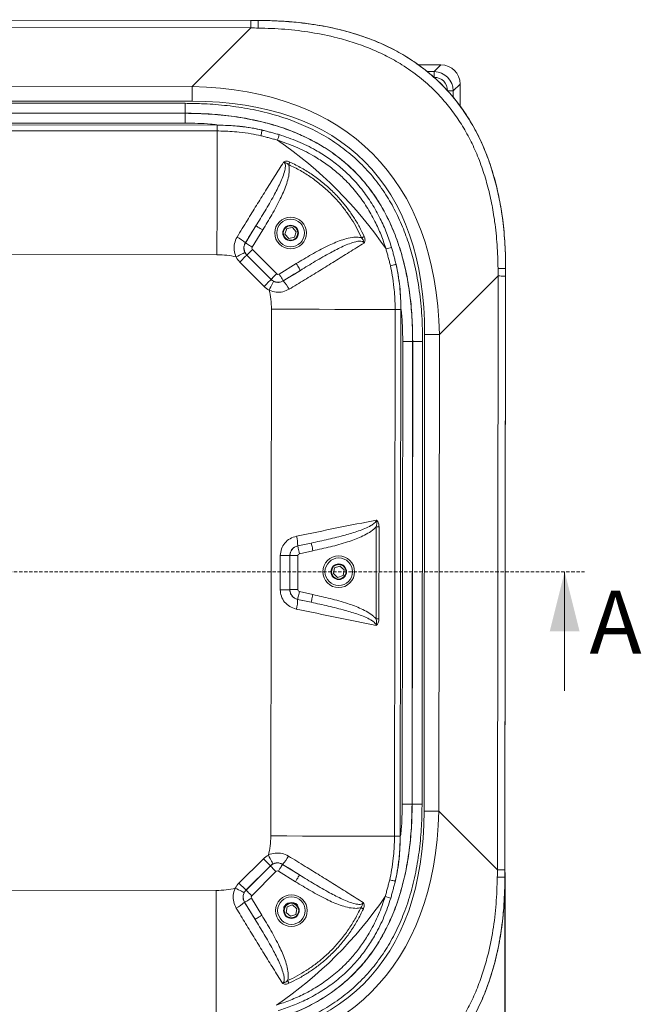
# Model space of a CAD drawing. Units: millimetres. Extents: x -75 to 691, y -730 to 276.
# Drawn here: x 458 to 691, y -542 to -172 of the extents above; entities that cross this region are included whole.
import ezdxf

# ---------------------------------------------------------------- set-up
doc = ezdxf.new("R2010")
doc.units = ezdxf.units.MM
doc.header["$PDSIZE"] = -1
doc.linetypes.add('HIDDEN', pattern=[1.905, 1.27, -0.635])
doc.layers.add('Cotas', color=1, linetype='Continuous')
doc.styles.add('SLDTEXTSTYLE1', font='TXT', dxfattribs={"width": 0.75})
doc.dimstyles.new('ISO-25', dxfattribs={"dimtxt": 2.5, "dimasz": 2.5, "dimexe": 1.25, "dimexo": 0.625, "dimtad": 1, "dimtxsty": 'Standard', "dimcen": 2.5, "dimadec": 0, "dimazin": 0, "dimtfac": 1, "dimtmove": 0, "dimatfit": 3, "dimfxl": 0, "dimarcsym": 0})

# ---------------------------------------------------------------- blocks, each defined once
blk = doc.blocks.new('*D3')
at = {"layer": 'Cotas', "color": 0, "lineweight": -2}
for p, q in [((640.01, -492.06), (640.01, -726.88)), ((225.02, -494.31), (225.02, -726.88)), ((250.02, -725.88), (615.01, -725.88))]:
    blk.add_line(p, q, dxfattribs=at)
at = {"layer": 'Cotas', "color": 0}
for points in [[(250.02, -721.72), (250.02, -730.05), (225.02, -725.88)], [(615.01, -721.72), (615.01, -730.05), (640.01, -725.88)]]:
    blk.add_solid(points, dxfattribs=at)
at = {"layer": 'Defpoints', "color": 0}
for p in [(640.01, -491.06), (225.02, -493.31), (640.01, -725.88)]:
    blk.add_point(p, dxfattribs=at)
at = {"layer": 'Cotas', "color": 0, "insert": (432.52, -709.78), "char_height": 25, "attachment_point": 5}
blk.add_mtext('414,99', dxfattribs=at)

msp = doc.modelspace()

# ---------------------------------------------------------------- linework, layer by layer
at = {"color": 7, "linetype": 'Continuous', "lineweight": 0}
for p, q in [((318.581, -171.579), (547.264, -171.861)), ((321.347, -171.607), (544.498, -171.882)), ((547.264, -171.861), (547.264, -171.885)), ((544.495, -174.675), (321.343, -174.4)), ((522.45, -196.666), (544.495, -174.675)), ((607.349, -188.553), (615.986, -188.553)), ((613.436, -191.103), (615.986, -188.553)), ((610.814, -191.103), (613.436, -191.103)), ((613.436, -193.262), (613.436, -191.103)), ((623.181, -195.748), (620.631, -198.298)), ((623.181, -195.748), (623.181, -204.171)), ((343.334, -196.445), (522.45, -196.666)), ((620.631, -198.298), (618.472, -198.298)), ((620.631, -198.298), (620.631, -200.879)), ((522.443, -202.253), (343.327, -202.032)), ((345.919, -202.798), (519.849, -203.012)), ((519.844, -206.737), (345.915, -206.523)), ((345.915, -206.556), (519.844, -206.77)), ((519.844, -206.77), (519.844, -206.737)), ((519.84, -210.494), (345.91, -210.28)), ((531.842, -213.398), (333.901, -213.154)), ((531.845, -211.198), (333.904, -210.955)), ((333.904, -210.98), (531.845, -211.223)), ((531.845, -211.198), (531.845, -211.223)), ((548.756, -213.034), (548.75, -213.059)), ((542.487, -255.449), (546.429, -249.053)), ((548.964, -250.615), (545.022, -257.011)), ((558.06, -250.113), (557.35, -252.143)), ((560.172, -249.712), (558.06, -250.113)), ((561.576, -251.341), (560.172, -249.712)), ((560.866, -253.371), (561.576, -251.341)), ((557.35, -252.143), (558.754, -253.772)), ((558.754, -253.772), (560.866, -253.371)), ((542.455, -255.453), (542.487, -255.449)), ((545.129, -257.928), (554.244, -267.066)), ((531.785, -259.893), (333.844, -259.649)), ((549.496, -271.84), (540.343, -262.664)), ((543.02, -260.031), (542.978, -260.036)), ((542.978, -260.036), (552.131, -269.211)), ((552.136, -269.169), (543.02, -260.031)), ((555.159, -267.175), (561.573, -263.253)), ((563.127, -265.793), (556.713, -269.715)), ((599.144, -263.547), (599.12, -263.552)), ((640.313, -265.139), (640.031, -493.823)), ((640.313, -265.139), (640.289, -265.139)), ((552.131, -269.211), (552.136, -269.169)), ((556.713, -269.715), (556.709, -269.747)), ((637.492, -267.901), (615.447, -289.892)), ((637.217, -491.054), (637.492, -267.901)), ((640.285, -267.905), (640.01, -491.057)), ((552, -478.344), (552.244, -280.403)), ((598.495, -478.401), (598.739, -280.46)), ((600.913, -280.462), (600.67, -478.403)), ((600.695, -478.404), (600.938, -280.462)), ((600.938, -280.462), (600.913, -280.462)), ((609.639, -469.002), (609.86, -289.885)), ((615.447, -289.892), (615.226, -469.008)), ((601.398, -466.399), (601.612, -292.468)), ((605.336, -292.473), (605.122, -466.403)), ((605.155, -466.403), (605.369, -292.473)), ((605.336, -292.473), (605.369, -292.473)), ((609.094, -292.477), (608.88, -466.408)), ((591.589, -396.721), (591.632, -362.122)), ((592.714, -362.124), (592.671, -396.722)), ((562.122, -369.339), (562.141, -369.355)), ((562.141, -369.355), (567.239, -368.252)), ((555.552, -385.796), (555.567, -372.959)), ((559.175, -372.963), (559.159, -385.8)), ((559.206, -372.989), (559.175, -372.963)), ((559.191, -385.775), (559.206, -372.989)), ((562.184, -372.992), (562.168, -385.779)), ((567.869, -371.162), (562.771, -372.266)), ((577.978, -376.936), (575.945, -377.636)), ((579.6, -378.348), (577.978, -376.936)), ((575.945, -377.636), (575.533, -379.746)), ((575.533, -379.746), (577.156, -381.158)), ((577.156, -381.158), (579.189, -380.458)), ((579.189, -380.458), (579.6, -378.348)), ((662.494, -423.741), (662.494, -379.047)), ((559.159, -385.8), (559.191, -385.775)), ((562.754, -386.507), (567.849, -387.623)), ((562.116, -389.415), (562.097, -389.431)), ((567.212, -390.532), (562.116, -389.415)), ((605.122, -466.403), (605.155, -466.403)), ((615.226, -469.008), (637.217, -491.054)), ((600.695, -478.404), (600.67, -478.403)), ((540.053, -496.054), (549.229, -486.902)), ((551.857, -489.537), (542.682, -498.69)), ((542.724, -498.695), (551.862, -489.579)), ((553.965, -491.687), (544.827, -500.803)), ((551.862, -489.579), (551.857, -489.537)), ((561.278, -495.523), (554.882, -491.581)), ((556.44, -489.014), (556.444, -489.046)), ((556.444, -489.046), (562.84, -492.988)), ((598.859, -495.315), (598.834, -495.309)), ((640.031, -493.823), (640.007, -493.823)), ((333.549, -498.559), (531.49, -498.803)), ((542.682, -498.69), (542.724, -498.695)), ((544.718, -501.718), (548.64, -508.132)), ((542.177, -503.272), (542.146, -503.268)), ((546.1, -509.686), (542.177, -503.272)), ((558.154, -504.985), (557.743, -507.096)), ((560.188, -504.286), (558.154, -504.985)), ((561.81, -505.697), (560.188, -504.286)), ((561.399, -507.808), (561.81, -505.697)), ((557.743, -507.096), (559.365, -508.507)), ((559.365, -508.507), (561.399, -507.808))]:
    msp.add_line(p, q, dxfattribs=at)
at = {"color": 7, "linetype": 'HIDDEN', "lineweight": 0}
msp.add_line((196.371, -379.047), (669.943, -379.047), dxfattribs=at)
at = {"color": 7, "linetype": 'Continuous', "lineweight": 0, "flags": 128}
for points in [[(544.495, -174.675), (544.496, -174.072), (544.496, -173.526), (544.497, -173.047), (544.497, -172.642), (544.498, -172.319), (544.498, -172.081), (544.498, -171.935), (544.498, -171.882)], [(522.443, -202.253), (522.444, -201.522), (522.444, -200.794), (522.445, -200.073), (522.446, -199.361), (522.447, -198.661), (522.448, -197.977), (522.449, -197.311), (522.45, -196.666)], [(519.844, -206.737), (519.844, -206.66), (519.845, -206.444), (519.845, -206.098), (519.846, -205.635), (519.846, -205.072), (519.847, -204.43), (519.848, -203.735), (519.849, -203.012)], [(519.84, -210.494), (519.841, -209.772), (519.841, -209.076), (519.842, -208.435), (519.843, -207.872), (519.844, -207.409), (519.844, -207.063), (519.844, -206.847), (519.844, -206.77)], [(531.785, -259.893), (531.792, -253.901), (531.799, -247.927), (531.807, -241.988), (531.814, -236.1), (531.821, -230.28), (531.828, -224.545), (531.835, -218.913), (531.842, -213.398)], [(531.842, -213.398), (531.842, -212.935), (531.843, -212.513), (531.843, -212.14), (531.844, -211.823), (531.844, -211.568), (531.844, -211.381), (531.845, -211.265), (531.845, -211.223)], [(548.274, -215.18), (548.376, -214.729), (548.468, -214.317), (548.55, -213.953), (548.619, -213.643), (548.675, -213.395), (548.716, -213.212), (548.741, -213.1), (548.75, -213.059)], [(559.194, -225.074), (559.14, -225.192), (559.085, -225.312), (559.029, -225.433), (558.972, -225.556), (558.915, -225.68), (558.857, -225.805), (558.8, -225.93), (558.742, -226.056)], [(546.429, -249.053), (546.493, -249.092), (546.647, -249.187), (546.887, -249.334), (547.202, -249.529), (547.583, -249.763), (548.014, -250.029), (548.48, -250.317), (548.964, -250.615)], [(587.147, -253.114), (587.028, -253.168), (586.908, -253.223), (586.786, -253.278), (586.663, -253.335), (586.539, -253.391), (586.414, -253.449), (586.289, -253.506), (586.163, -253.563)], [(545.022, -257.011), (544.538, -256.713), (544.072, -256.426), (543.64, -256.16), (543.26, -255.925), (542.944, -255.731), (542.705, -255.583), (542.55, -255.488), (542.487, -255.449)], [(545.129, -257.928), (544.726, -258.329), (544.338, -258.716), (543.98, -259.074), (543.663, -259.39), (543.401, -259.652), (543.201, -259.85), (543.073, -259.978), (543.02, -260.031)], [(538.967, -260.761), (539.599, -260.442), (540.207, -260.135), (540.771, -259.85), (541.269, -259.599), (541.683, -259.39), (541.998, -259.231), (542.202, -259.128), (542.289, -259.084)], [(540.343, -262.664), (540.846, -262.163), (541.331, -261.679), (541.779, -261.232), (542.175, -260.837), (542.503, -260.51), (542.752, -260.261), (542.912, -260.102), (542.978, -260.036)], [(561.573, -263.253), (561.87, -263.738), (562.155, -264.205), (562.42, -264.637), (562.653, -265.019), (562.846, -265.335), (562.993, -265.575), (563.088, -265.73), (563.127, -265.793)], [(596.997, -264.023), (597.448, -263.923), (597.86, -263.831), (598.225, -263.75), (598.535, -263.682), (598.783, -263.627), (598.966, -263.586), (599.079, -263.561), (599.12, -263.552)], [(549.496, -271.84), (549.999, -271.338), (550.483, -270.854), (550.932, -270.407), (551.327, -270.012), (551.656, -269.685), (551.904, -269.437), (552.065, -269.277), (552.131, -269.211)], [(551.394, -273.219), (551.715, -272.588), (552.023, -271.981), (552.309, -271.418), (552.562, -270.921), (552.772, -270.507), (552.932, -270.193), (553.036, -269.988), (553.08, -269.902)], [(554.244, -267.066), (553.841, -267.467), (553.454, -267.854), (553.095, -268.212), (552.779, -268.527), (552.516, -268.789), (552.317, -268.988), (552.189, -269.116), (552.136, -269.169)], [(555.159, -267.175), (555.456, -267.66), (555.742, -268.127), (556.006, -268.56), (556.239, -268.941), (556.433, -269.257), (556.579, -269.497), (556.674, -269.652), (556.713, -269.715)], [(637.492, -267.901), (638.095, -267.902), (638.64, -267.903), (639.12, -267.903), (639.525, -267.904), (639.848, -267.904), (640.085, -267.904), (640.232, -267.905), (640.285, -267.905)], [(598.739, -280.46), (593.224, -280.453), (587.591, -280.446), (581.857, -280.439), (576.037, -280.432), (570.149, -280.425), (564.209, -280.417), (558.235, -280.41), (552.244, -280.403)], [(600.913, -280.462), (600.871, -280.462), (600.756, -280.462), (600.569, -280.462), (600.314, -280.462), (599.997, -280.461), (599.624, -280.461), (599.201, -280.46), (598.739, -280.46)], [(609.86, -289.885), (610.591, -289.886), (611.318, -289.887), (612.04, -289.888), (612.752, -289.889), (613.451, -289.89), (614.136, -289.891), (614.802, -289.892), (615.447, -289.892)], [(601.612, -292.468), (602.335, -292.469), (603.03, -292.47), (603.671, -292.471), (604.234, -292.471), (604.698, -292.472), (605.044, -292.472), (605.259, -292.473), (605.336, -292.473)], [(605.369, -292.473), (605.447, -292.473), (605.662, -292.473), (606.008, -292.474), (606.472, -292.474), (607.035, -292.475), (607.676, -292.476), (608.371, -292.476), (609.094, -292.477)], [(592.714, -362.124), (592.584, -362.124), (592.452, -362.123), (592.318, -362.123), (592.182, -362.123), (592.046, -362.123), (591.908, -362.123), (591.77, -362.123), (591.632, -362.122)], [(562.771, -372.266), (562.651, -371.71), (562.535, -371.175), (562.428, -370.68), (562.333, -370.243), (562.255, -369.88), (562.195, -369.605), (562.157, -369.428), (562.141, -369.355)], [(567.239, -368.252), (567.255, -368.324), (567.293, -368.502), (567.353, -368.777), (567.431, -369.139), (567.526, -369.576), (567.633, -370.071), (567.749, -370.606), (567.869, -371.162)], [(559.175, -372.963), (559.085, -372.963), (558.867, -372.963), (558.528, -372.962), (558.081, -372.962), (557.541, -372.961), (556.927, -372.96), (556.262, -372.96), (555.567, -372.959)], [(562.184, -372.992), (561.616, -372.992), (561.068, -372.991), (560.561, -372.99), (560.114, -372.99), (559.743, -372.989), (559.462, -372.989), (559.281, -372.989), (559.206, -372.989)], [(559.159, -385.8), (559.069, -385.8), (558.851, -385.8), (558.512, -385.799), (558.065, -385.799), (557.525, -385.798), (556.911, -385.797), (556.246, -385.797), (555.552, -385.796)], [(562.168, -385.779), (561.6, -385.778), (561.052, -385.777), (560.546, -385.777), (560.099, -385.776), (559.728, -385.776), (559.446, -385.775), (559.265, -385.775), (559.191, -385.775)], [(562.754, -386.507), (562.632, -387.062), (562.515, -387.597), (562.406, -388.092), (562.311, -388.529), (562.231, -388.891), (562.171, -389.166), (562.132, -389.343), (562.116, -389.415)], [(567.849, -387.623), (567.727, -388.178), (567.61, -388.713), (567.502, -389.208), (567.406, -389.645), (567.327, -390.007), (567.267, -390.282), (567.228, -390.459), (567.212, -390.532)], [(592.671, -396.722), (592.541, -396.722), (592.409, -396.722), (592.275, -396.722), (592.14, -396.722), (592.003, -396.721), (591.866, -396.721), (591.728, -396.721), (591.589, -396.721)], [(601.398, -466.399), (602.121, -466.4), (602.816, -466.4), (603.457, -466.401), (604.02, -466.402), (604.483, -466.402), (604.829, -466.403), (605.045, -466.403), (605.122, -466.403)], [(605.155, -466.403), (605.232, -466.403), (605.448, -466.404), (605.794, -466.404), (606.258, -466.405), (606.821, -466.405), (607.462, -466.406), (608.157, -466.407), (608.88, -466.408)], [(615.226, -469.008), (614.581, -469.008), (613.915, -469.007), (613.231, -469.006), (612.531, -469.005), (611.819, -469.004), (611.098, -469.003), (610.37, -469.002), (609.639, -469.002)], [(552, -478.344), (557.992, -478.351), (563.966, -478.358), (569.905, -478.366), (575.793, -478.373), (581.613, -478.38), (587.348, -478.387), (592.98, -478.394), (598.495, -478.401)], [(600.67, -478.403), (600.628, -478.403), (600.512, -478.403), (600.325, -478.403), (600.07, -478.403), (599.753, -478.402), (599.38, -478.402), (598.958, -478.401), (598.495, -478.401)], [(551.857, -489.537), (551.791, -489.471), (551.631, -489.311), (551.383, -489.062), (551.056, -488.734), (550.661, -488.338), (550.214, -487.89), (549.73, -487.405), (549.229, -486.902)], [(552.809, -488.848), (552.765, -488.761), (552.662, -488.557), (552.503, -488.241), (552.294, -487.828), (552.043, -487.33), (551.758, -486.766), (551.451, -486.158), (551.132, -485.526)], [(551.862, -489.579), (551.915, -489.632), (552.043, -489.76), (552.241, -489.959), (552.503, -490.222), (552.819, -490.539), (553.177, -490.897), (553.564, -491.285), (553.965, -491.687)], [(554.882, -491.581), (555.18, -491.097), (555.467, -490.631), (555.733, -490.199), (555.968, -489.819), (556.162, -489.503), (556.31, -489.264), (556.405, -489.109), (556.444, -489.046)], [(637.217, -491.054), (637.82, -491.055), (638.366, -491.055), (638.845, -491.056), (639.25, -491.056), (639.574, -491.057), (639.811, -491.057), (639.957, -491.057), (640.01, -491.057)], [(561.278, -495.523), (561.576, -495.039), (561.864, -494.573), (562.129, -494.142), (562.364, -493.761), (562.559, -493.446), (562.706, -493.206), (562.801, -493.052), (562.84, -492.988)], [(598.834, -495.309), (598.793, -495.3), (598.681, -495.275), (598.498, -495.234), (598.25, -495.178), (597.94, -495.109), (597.576, -495.027), (597.164, -494.935), (596.713, -494.833)], [(531.433, -545.298), (531.44, -539.783), (531.447, -534.15), (531.454, -528.416), (531.461, -522.596), (531.468, -516.708), (531.476, -510.768), (531.483, -504.794), (531.49, -498.803)], [(541.991, -499.639), (541.905, -499.595), (541.7, -499.491), (541.386, -499.331), (540.972, -499.121), (540.475, -498.868), (539.912, -498.582), (539.305, -498.273), (538.674, -497.953)], [(542.682, -498.69), (542.616, -498.624), (542.456, -498.463), (542.208, -498.214), (541.881, -497.886), (541.486, -497.491), (541.039, -497.042), (540.555, -496.558), (540.053, -496.054)], [(542.724, -498.695), (542.777, -498.747), (542.905, -498.876), (543.104, -499.075), (543.366, -499.338), (543.681, -499.654), (544.039, -500.013), (544.426, -500.4), (544.827, -500.803)], [(542.177, -503.272), (542.241, -503.233), (542.396, -503.138), (542.636, -502.992), (542.952, -502.798), (543.333, -502.565), (543.766, -502.301), (544.233, -502.015), (544.718, -501.718)], [(585.837, -505.301), (585.963, -505.358), (586.088, -505.416), (586.213, -505.474), (586.337, -505.531), (586.46, -505.588), (586.581, -505.644), (586.701, -505.699), (586.819, -505.753)], [(546.1, -509.686), (546.163, -509.647), (546.318, -509.552), (546.558, -509.405), (546.874, -509.212), (547.256, -508.979), (547.688, -508.714), (548.155, -508.429), (548.64, -508.132)], [(558.33, -532.722), (558.387, -532.847), (558.444, -532.973), (558.502, -533.098), (558.558, -533.222), (558.615, -533.345), (558.67, -533.467), (558.725, -533.587), (558.779, -533.706)]]:
    msp.add_lwpolyline(points, dxfattribs=at)
at = {"color": 7, "linetype": 'Continuous', "lineweight": 0}
for centre, radius in [((559.463, -251.742), 5.959), ((559.463, -251.742), 5.178), ((559.463, -251.742), 2.939), ((559.463, -251.742), 2.74), ((577.567, -379.047), 5.959), ((577.567, -379.047), 5.178), ((577.567, -379.047), 2.939), ((577.567, -379.047), 2.74), ((559.777, -506.396), 5.959), ((559.777, -506.396), 5.178), ((559.777, -506.396), 2.939), ((559.777, -506.396), 2.74)]:
    msp.add_circle(centre, radius, dxfattribs=at)
for centre, radius, start, end in [((492.284, -174.18), 55.027, 359.44314, 2.39048), ((491.261, -196.84), 66.365, 342.45665, 344.33284), ((531.25, -268.063), 16.869, 48.37798, 61.35389), ((615.203, -321.103), 66.388, 105.52645, 107.402), ((637.858, -320.122), 55.036, 87.46886, 90.41571), ((544.054, -280.91), 16.875, 28.44551, 41.41618), ((550.032, -369.054), 12.093, 358.64642, 16.09113), ((550.007, -389.687), 12.093, 343.76741, 1.21281), ((543.831, -477.81), 16.868, 318.3774, 331.35437), ((637.712, -438.844), 55.026, 269.44312, 272.39051), ((615.071, -437.756), 66.431, 252.45795, 254.33227), ((530.983, -490.613), 16.875, 298.44551, 311.41618), ((559.838, -506.71), 3.352, 48.92871, 153.10735)]:
    msp.add_arc(centre, radius, start, end, dxfattribs=at)
for centre, major_axis, ratio, start_param, end_param in [((636.648, -170.166), (256.112, 0.343), 0.0066649, 4.3443227, 4.3558694), ((636.642, -175.752), (260.052, -3.624), 0.0008496, 4.3501936, 4.3617402), ((615.469, -196.265), (5.633, 5.633), 0.9351131, 5.5313059, 7.0350647), ((613.074, -198.66), (5.421, 5.421), 0.9717168, 5.5313059, 7.0350647), ((613.074, -198.66), (3.943, 3.943), 0.9351131, 5.5313059, 7.0350647), ((259.437, -552.029), (330.882, 330.068), 0.3984565, 5.9218182, 6.6445524), ((259.437, -552.029), (327.892, 327.085), 0.3779645, 5.9218182, 6.6445524), ((470.23, -341.755), (-107.844, 108.11), 0.9863951, 4.5220379, 4.90274), ((545.657, -257.402), (-0.431, 3.699), 0.9994072, 0.9030098, 2.2385829), ((545.657, -257.402), (-0.741, -0.086), 0.9990117, 5.6153988, 6.9509719), ((470.23, -341.755), (76.741, 76.552), 0.3779645, 0.2164257, 0.3613671), ((545.625, -257.406), (-7.406, -0.862), 0.9990117, 0.3512136, 0.6677866), ((545.625, -257.406), (3.71, 0.432), 0.9970421, 3.4928062, 3.8093792), ((636.642, -175.752), (-2.983, 260.06), 0.0008496, 1.9214451, 1.9329918), ((642.228, -175.759), (0.974, 256.111), 0.0066649, 1.9273159, 1.9388626), ((554.767, -266.571), (0.443, 3.709), 0.9970445, 2.4743354, 2.7906298), ((554.771, -266.539), (3.698, -0.442), 0.9994077, 4.0451317, 5.3796462), ((554.771, -266.539), (-0.088, -0.74), 0.9990126, 5.6159281, 6.9504426), ((554.767, -266.571), (-0.884, -7.404), 0.9990126, 5.6159281, 5.9322224), ((470.23, -341.755), (76.741, 76.552), 0.3779645, 5.9218182, 6.0667319), ((552.132, -371.539), (111.76, 23.408), 0.0330804, 1.2021239, 1.4785899), ((562.929, -372.994), (2.34, 2.897), 0.9993978, 0.8930932, 2.2484994), ((552.919, -375.177), (108.036, 23.415), 0.0341193, 1.4304658, 1.4781225), ((562.929, -372.994), (-0.58, 0.469), 0.998996, 5.6054822, 6.9608884), ((562.914, -385.779), (-2.333, 2.903), 0.9993978, 0.8930932, 2.2484994), ((562.914, -385.779), (-0.581, -0.467), 0.998996, 5.6054822, 6.9608884), ((552.909, -383.571), (107.978, -23.681), 0.0341193, 4.8050628, 4.8527195), ((552.112, -387.207), (111.702, -23.684), 0.0330804, 4.8045954, 5.0810614), ((259.863, -205.996), (-330.068, 330.882), 0.3984565, 2.7802255, 3.5029598), ((259.863, -205.996), (327.085, -327.892), 0.3779645, 5.9218182, 6.6445524), ((470.138, -416.789), (76.552, -76.741), 0.3779645, 0.2164257, 0.3613671), ((554.487, -492.184), (-0.862, 7.406), 0.9990117, 0.3512136, 0.6677866), ((554.491, -492.216), (3.699, 0.431), 0.9994072, 0.9030098, 2.2385829), ((554.487, -492.184), (-0.432, 3.71), 0.9970421, 0.3512136, 0.6677866), ((554.491, -492.216), (-0.086, 0.741), 0.9990117, 5.6153988, 6.9509719), ((636.14, -583.2), (3.624, 260.052), 0.0008496, 1.2086009, 1.2201476), ((641.726, -583.207), (-0.343, 256.112), 0.0066649, 1.2027301, 1.2142768), ((470.138, -416.789), (76.552, -76.741), 0.3779645, 5.9218182, 6.0667319), ((545.322, -501.326), (-7.404, 0.884), 0.9990126, 5.6159281, 5.9322224), ((545.354, -501.33), (0.442, 3.698), 0.9994077, 0.9035391, 2.2380536), ((545.322, -501.326), (3.709, -0.443), 0.9970445, 2.4743354, 2.7906298), ((545.354, -501.33), (-0.74, 0.088), 0.9990126, 5.6159281, 6.9504426), ((470.138, -416.789), (108.11, 107.844), 0.9863951, 4.5220379, 4.90274)]:
    msp.add_ellipse(centre, major_axis=major_axis, ratio=ratio, start_param=start_param, end_param=end_param, dxfattribs=at)
for points, knots in [([(547.264, -171.861), (549.651, -171.894), (554.426, -171.961), (562.199, -172.538), (570.561, -173.652), (579.435, -175.553), (588.104, -178.218), (596.201, -181.618), (603.634, -185.747), (610.356, -190.489), (616.507, -195.959), (621.95, -202.14), (626.665, -208.895), (630.59, -216.044), (633.728, -223.476), (636.174, -231.085), (638.011, -238.868), (639.344, -247.161), (640.174, -255.929), (640.266, -262.069), (640.313, -265.139)], [0, 0, 0, 0, 0.0476864, 0.095369, 0.1556102, 0.216076, 0.2764342, 0.3365285, 0.391162, 0.4459466, 0.5005417, 0.5552132, 0.6100749, 0.6647854, 0.7177968, 0.7709958, 0.8242625, 0.8773668, 0.9386779, 1, 1, 1, 1]), ([(547.264, -171.885), (547.264, -171.885), (550.676, -171.885), (557.507, -172.112), (567.697, -173.184), (576.662, -174.898), (584.37, -177.041), (590.854, -179.361), (597.137, -182.175), (603.612, -185.762), (610.11, -190.301), (616.074, -195.583), (621.076, -201.149), (625.23, -206.793), (628.852, -212.794), (631.959, -219.162), (634.528, -225.851), (636.597, -232.808), (638.169, -239.895), (639.377, -247.659), (640.135, -256.083), (640.289, -262.121), (640.289, -265.139), (640.289, -265.139)], [0, 0, 0, 0, 0.0000003, 0.0681766, 0.1364254, 0.2045298, 0.250271, 0.296148, 0.341983, 0.3876667, 0.4438336, 0.4999908, 0.5464386, 0.5930971, 0.6397898, 0.6862842, 0.7344705, 0.7827898, 0.831154, 0.879402, 0.9396957, 0.9999997, 1, 1, 1, 1]), ([(637.459, -265.087), (637.377, -262.131), (637.213, -256.22), (636.344, -248.007), (635.082, -240.472), (633.482, -233.63), (631.412, -226.918), (628.877, -220.499), (625.854, -214.422), (622.372, -208.723), (618.396, -203.359), (613.627, -198.066), (607.962, -193.032), (601.784, -188.678), (595.61, -185.203), (589.594, -182.45), (583.384, -180.162), (575.948, -178.006), (567.247, -176.245), (557.309, -175.037), (550.641, -174.822), (547.309, -174.715)], [0, 0, 0, 0, 0.06119895, 0.12238756, 0.17077664, 0.21927918, 0.26773727, 0.31606545, 0.36197773, 0.40807635, 0.45414208, 0.50000932, 0.55532572, 0.61065138, 0.65614908, 0.70179209, 0.74747608, 0.79302987, 0.86194772, 0.93100999, 1, 1, 1, 1]), ([(519.849, -203.012), (521.871, -203.037), (526.787, -203.098), (534.591, -203.673), (543.21, -204.873), (551.705, -206.746), (559.659, -209.25), (567.008, -212.371), (573.711, -216.024), (580.005, -220.358), (585.757, -225.401), (590.91, -231.063), (595.324, -237.15), (598.979, -243.56), (601.962, -250.169), (604.371, -257.011), (606.434, -264.758), (607.978, -273.409), (608.942, -282.922), (609.043, -289.293), (609.094, -292.477)], [0, 0, 0, 0, 0.04206, 0.1022683, 0.1626518, 0.2229466, 0.2830339, 0.3358639, 0.3888082, 0.4415902, 0.494508, 0.5476013, 0.6005298, 0.6505884, 0.7008505, 0.7511767, 0.8013233, 0.867485, 0.9337743, 1, 1, 1, 1]), ([(605.369, -292.473), (605.321, -289.382), (605.223, -283.197), (604.292, -273.962), (602.802, -265.6), (600.82, -258.151), (598.524, -251.612), (595.679, -245.296), (592.203, -239.193), (588.018, -233.421), (583.149, -228.07), (577.703, -223.296), (571.732, -219.186), (565.36, -215.718), (558.332, -212.736), (550.685, -210.332), (542.475, -208.527), (534.146, -207.374), (526.586, -206.82), (521.817, -206.761), (519.844, -206.737)], [0, 0, 0, 0, 0.0670049, 0.1340733, 0.2010116, 0.2509485, 0.301064, 0.3511126, 0.4009579, 0.453088, 0.5053802, 0.5574993, 0.6097777, 0.6622182, 0.7145468, 0.7750585, 0.8357801, 0.8965941, 0.9572321, 1, 1, 1, 1]), ([(519.844, -206.77), (523.133, -206.834), (529.713, -206.961), (539.529, -208.05), (548.096, -209.719), (555.382, -211.805), (561.425, -214.031), (567.267, -216.735), (573.071, -220.072), (578.71, -224.16), (584.056, -229.025), (588.81, -234.445), (592.887, -240.361), (596.321, -246.648), (599.275, -253.561), (601.664, -261.066), (603.466, -269.105), (604.635, -277.263), (605.249, -285.067), (605.309, -290.141), (605.336, -292.473)], [0, 0, 0, 0, 0.0713129, 0.1427031, 0.2139298, 0.2603645, 0.306947, 0.353479, 0.3998446, 0.4519553, 0.5042276, 0.5563268, 0.6079693, 0.6597692, 0.711461, 0.7707975, 0.8303366, 0.8899641, 0.9494214, 1, 1, 1, 1]), ([(531.75, -211.079), (530.965, -210.987), (527.014, -210.527), (523.032, -210.509), (519.84, -210.494)], [0, 0, 0, 0, 0.1985131, 1, 1, 1, 1]), ([(548.274, -215.18), (547.076, -214.931), (544.376, -214.368), (539.355, -213.691), (535.061, -213.418), (532.298, -213.401), (531.842, -213.398)], [0, 0, 0, 0, 0.221708, 0.4994992, 0.9172862, 1, 1, 1, 1]), ([(548.756, -213.034), (547.356, -212.746), (544.556, -212.17), (538.92, -211.408), (534.667, -211.282), (531.845, -211.198)], [0, 0, 0, 0, 0.25163, 0.503254, 1, 1, 1, 1]), ([(531.845, -211.223), (532.313, -211.226), (535.152, -211.245), (539.568, -211.525), (544.735, -212.222), (547.516, -212.801), (548.75, -213.059)], [0, 0, 0, 0, 0.082516, 0.4999388, 0.7779549, 1, 1, 1, 1]), ([(595.348, -257.754), (594.747, -255.985), (593.544, -252.446), (591.132, -247.124), (588.141, -241.83), (584.479, -236.688), (580.526, -232.236), (576.394, -228.472), (572.226, -225.309), (567.232, -222.176), (561.358, -219.228), (556.812, -217.639), (554.539, -216.845)], [0, 0, 0, 0, 0.0930623, 0.1861071, 0.2906687, 0.3954965, 0.499994, 0.5866824, 0.6735587, 0.7602738, 0.880113, 1, 1, 1, 1]), ([(555.16, -214.762), (557.516, -215.564), (562.227, -217.167), (568.328, -220.182), (573.527, -223.41), (577.875, -226.691), (582.179, -230.605), (586.289, -235.243), (590.081, -240.605), (593.157, -246.116), (595.615, -251.643), (596.826, -255.307), (597.432, -257.138)], [0, 0, 0, 0, 0.1194216, 0.2387947, 0.3258184, 0.4130106, 0.5000067, 0.6048016, 0.7099404, 0.8148009, 0.9073918, 1, 1, 1, 1]), ([(539.338, -253.259), (540.628, -251.144), (543.057, -247.164), (546.627, -241.387), (550.041, -235.899), (553.442, -230.465), (555.678, -226.92), (556.796, -225.148)], [0, 0, 0, 0, 0.2195871, 0.4133748, 0.6071599, 0.8035805, 1, 1, 1, 1]), ([(546.429, -249.053), (547.582, -247.186), (549.886, -243.453), (552.975, -238.126), (555.181, -233.841), (556.569, -230.647), (557.249, -228.557), (557.533, -226.95), (557.494, -226.048), (557.33, -225.601), (557.176, -225.375), (557.003, -225.224), (556.857, -225.17), (556.796, -225.148)], [0, 0, 0, 0, 0.2435909, 0.4871308, 0.6853983, 0.7807986, 0.8759794, 0.9304302, 0.9626757, 0.9751973, 0.9828377, 0.9928389, 1, 1, 1, 1]), ([(556.796, -225.148), (556.799, -225.145), (556.825, -225.119), (556.853, -225.095), (556.942, -225.023), (557.146, -224.891), (557.61, -224.755), (558.351, -224.755), (558.884, -224.956), (559.194, -225.074)], [0, 0, 0, 0, 0.00517657, 0.04520169, 0.04552838, 0.14532559, 0.34059769, 0.616901, 1, 1, 1, 1]), ([(556.796, -225.148), (556.8, -225.148), (556.858, -225.156), (556.935, -225.17), (557.085, -225.203), (557.32, -225.259), (557.706, -225.372), (558.227, -225.616), (558.554, -225.896), (558.742, -226.056)], [0, 0, 0, 0, 0.0053651, 0.0810126, 0.107568, 0.216714, 0.4142616, 0.663394, 1, 1, 1, 1]), ([(559.194, -225.074), (560.7, -225.812), (563.619, -227.246), (567.703, -229.829), (571.528, -232.684), (575.126, -235.893), (578.274, -239.228), (580.97, -242.583), (583.274, -245.913), (585.366, -249.416), (586.553, -251.881), (587.147, -253.114)], [0, 0, 0, 0, 0.1243299, 0.2411095, 0.3578861, 0.4780974, 0.5983084, 0.6977039, 0.7971006, 0.8985489, 1, 1, 1, 1]), ([(558.742, -226.056), (558.778, -226.19), (558.97, -226.901), (559.038, -228.601), (558.657, -231.069), (557.542, -234.672), (555.505, -239.312), (552.469, -244.891), (550.133, -248.707), (548.964, -250.615)], [0, 0, 0, 0, 0.0154779, 0.0820153, 0.1871085, 0.2926668, 0.5014508, 0.7506443, 1, 1, 1, 1]), ([(586.163, -253.563), (585.592, -252.378), (584.452, -250.008), (582.421, -246.59), (580.153, -243.295), (577.505, -239.996), (574.466, -236.768), (570.983, -233.638), (567.204, -230.797), (563.124, -228.208), (560.219, -226.781), (558.742, -226.056)], [0, 0, 0, 0, 0.0994177, 0.1988333, 0.3002777, 0.401721, 0.5184672, 0.6352136, 0.7554151, 0.8756198, 1, 1, 1, 1]), ([(538.967, -260.761), (538.956, -260.737), (538.576, -259.946), (538.107, -258.241), (538.205, -255.602), (538.96, -254.04), (539.338, -253.259)], [0, 0, 0, 0, 0.0099436, 0.3374797, 0.6688146, 1, 1, 1, 1]), ([(561.573, -263.253), (563.486, -262.091), (567.31, -259.769), (572.897, -256.753), (577.542, -254.734), (581.145, -253.632), (583.614, -253.259), (585.315, -253.331), (586.028, -253.526), (586.163, -253.563)], [0, 0, 0, 0, 0.2493935, 0.4986246, 0.7072234, 0.8126812, 0.917678, 0.9843895, 1, 1, 1, 1]), ([(587.065, -255.512), (587.026, -255.417), (586.967, -255.271), (586.76, -255.062), (586.549, -254.949), (586.099, -254.809), (585.26, -254.769), (583.653, -255.05), (581.56, -255.723), (578.365, -257.098), (574.075, -259.287), (568.738, -262.356), (564.997, -264.648), (563.127, -265.793)], [0, 0, 0, 0, 0.0113207, 0.0171905, 0.0322221, 0.0373424, 0.0696387, 0.1242538, 0.2193595, 0.3146826, 0.5127806, 0.7563645, 1, 1, 1, 1]), ([(587.065, -255.512), (587.064, -255.509), (587.057, -255.448), (587.042, -255.371), (587.009, -255.217), (586.954, -254.981), (586.838, -254.585), (586.593, -254.069), (586.317, -253.744), (586.163, -253.563)], [0, 0, 0, 0, 0.00536657, 0.08455269, 0.1064635, 0.22286751, 0.41943027, 0.67630074, 1, 1, 1, 1]), ([(587.147, -253.114), (587.259, -253.412), (587.458, -253.941), (587.464, -254.678), (587.327, -255.152), (587.195, -255.361), (587.12, -255.453), (587.095, -255.482), (587.068, -255.509), (587.065, -255.512)], [0, 0, 0, 0, 0.3684907, 0.6538182, 0.8492757, 0.9522867, 0.9526377, 0.9948218, 1, 1, 1, 1]), ([(542.455, -255.453), (542.268, -255.829), (541.896, -256.579), (541.85, -257.864), (542.092, -258.691), (542.283, -259.073), (542.289, -259.084)], [0, 0, 0, 0, 0.3320304, 0.6620933, 0.9899779, 1, 1, 1, 1]), ([(587.065, -255.512), (585.225, -256.664), (581.595, -258.936), (576.031, -262.391), (570.413, -265.856), (564.698, -269.358), (560.827, -271.701), (558.892, -272.872)], [0, 0, 0, 0, 0.2034515, 0.4012051, 0.5989603, 0.7994772, 1, 1, 1, 1]), ([(598.739, -280.46), (598.737, -280.005), (598.726, -277.243), (598.464, -272.947), (597.8, -267.922), (597.243, -265.221), (596.997, -264.023)], [0, 0, 0, 0, 0.0823612, 0.5005005, 0.7785255, 1, 1, 1, 1]), ([(599.12, -263.552), (599.374, -264.786), (599.947, -267.568), (600.631, -272.739), (600.9, -277.157), (600.912, -279.996), (600.913, -280.462)], [0, 0, 0, 0, 0.221811, 0.5000614, 0.9178366, 1, 1, 1, 1]), ([(600.938, -280.462), (600.918, -279.033), (600.877, -276.175), (600.449, -270.505), (599.665, -266.323), (599.144, -263.547)], [0, 0, 0, 0, 0.251613, 0.503234, 1, 1, 1, 1]), ([(553.08, -269.902), (553.102, -269.913), (553.497, -270.11), (554.337, -270.348), (555.607, -270.293), (556.344, -269.928), (556.709, -269.747)], [0, 0, 0, 0, 0.0198813, 0.3489182, 0.6777653, 1, 1, 1, 1]), ([(558.892, -272.872), (558.135, -273.238), (556.599, -273.979), (553.99, -274.094), (552.257, -273.633), (551.44, -273.241), (551.394, -273.219)], [0, 0, 0, 0, 0.3213742, 0.6514717, 0.9802746, 1, 1, 1, 1]), ([(601.612, -292.468), (601.597, -290.194), (601.572, -286.197), (601.218, -282.215), (601.066, -280.499)], [0, 0, 0, 0, 0.5688642, 1, 1, 1, 1]), ([(567.239, -368.252), (569.383, -367.789), (573.67, -366.864), (579.615, -365.404), (584.183, -364.038), (587.387, -362.85), (589.362, -361.907), (590.746, -361.006), (591.42, -360.322), (591.646, -359.882), (591.678, -359.698), (591.685, -359.654)], [0, 0, 0, 0, 0.2486357, 0.4972185, 0.6956623, 0.7912646, 0.8866779, 0.9450352, 0.9788618, 0.9949886, 1, 1, 1, 1]), ([(591.632, -362.122), (591.344, -362.422), (590.416, -363.388), (588.512, -364.657), (585.22, -366.318), (580.512, -368.046), (574.425, -369.721), (570.055, -370.682), (567.869, -371.162)], [0, 0, 0, 0, 0.0483324, 0.1560606, 0.2642036, 0.4783416, 0.7390843, 1, 1, 1, 1]), ([(591.685, -359.654), (591.686, -359.658), (591.688, -359.664), (591.696, -359.693), (591.705, -359.727), (591.735, -359.838), (591.797, -360.083), (591.862, -360.516), (591.862, -361.234), (591.722, -361.773), (591.632, -362.122)], [0, 0, 0, 0, 0.0046863, 0.008177, 0.0356568, 0.0473867, 0.1459715, 0.3393928, 0.5722513, 1, 1, 1, 1]), ([(591.685, -359.654), (591.689, -359.656), (591.707, -359.664), (591.794, -359.707), (592.008, -359.865), (592.304, -360.246), (592.642, -361.017), (592.685, -361.687), (592.714, -362.124)], [0, 0, 0, 0, 0.0047082, 0.0219693, 0.1091128, 0.2961505, 0.5405065, 1, 1, 1, 1]), ([(555.567, -372.959), (555.659, -372.094), (555.84, -370.388), (557.216, -368.166), (559.181, -366.458), (560.825, -365.955), (561.651, -365.702)], [0, 0, 0, 0, 0.2524062, 0.4983732, 0.7479772, 1, 1, 1, 1]), ([(562.122, -369.339), (561.721, -369.465), (560.923, -369.714), (559.968, -370.57), (559.305, -371.682), (559.219, -372.531), (559.175, -372.963)], [0, 0, 0, 0, 0.25035091, 0.49859168, 0.74510705, 1, 1, 1, 1]), ([(561.617, -393.068), (560.764, -392.801), (559.096, -392.281), (557.134, -390.528), (555.804, -388.313), (555.636, -386.633), (555.552, -385.796)], [0, 0, 0, 0, 0.2605545, 0.5092139, 0.7554963, 1, 1, 1, 1]), ([(559.159, -385.8), (559.199, -386.218), (559.279, -387.055), (559.92, -388.162), (560.873, -389.042), (561.683, -389.299), (562.097, -389.431)], [0, 0, 0, 0, 0.2469358, 0.4938378, 0.7411862, 1, 1, 1, 1]), ([(567.849, -387.623), (570.034, -388.109), (574.401, -389.08), (580.484, -390.77), (585.187, -392.509), (588.476, -394.179), (590.376, -395.453), (591.303, -396.421), (591.589, -396.721)], [0, 0, 0, 0, 0.2609157, 0.5216585, 0.7357962, 0.8439395, 0.9516676, 1, 1, 1, 1]), ([(591.637, -399.189), (591.637, -399.188), (591.618, -399.044), (591.55, -398.865), (591.305, -398.45), (590.699, -397.833), (589.32, -396.932), (587.346, -395.982), (584.146, -394.787), (579.581, -393.41), (573.639, -391.935), (569.354, -390.999), (567.212, -390.532)], [0, 0, 0, 0, 0.0001031, 0.0164979, 0.0211104, 0.0549381, 0.1132971, 0.2087133, 0.3043178, 0.5027673, 0.7513572, 1, 1, 1, 1]), ([(591.637, -399.189), (591.638, -399.186), (591.64, -399.179), (591.645, -399.16), (591.669, -399.074), (591.73, -398.844), (591.802, -398.455), (591.834, -397.71), (591.691, -397.131), (591.589, -396.721)], [0, 0, 0, 0, 0.0046899, 0.0081823, 0.0240467, 0.1120223, 0.2937143, 0.5000187, 1, 1, 1, 1]), ([(592.671, -396.722), (592.632, -397.234), (592.577, -397.95), (592.178, -398.718), (591.902, -399.03), (591.717, -399.152), (591.652, -399.183), (591.64, -399.188), (591.637, -399.189)], [0, 0, 0, 0, 0.5359899, 0.7499897, 0.9200416, 0.9855937, 0.9952865, 1, 1, 1, 1]), ([(608.88, -466.408), (608.855, -468.43), (608.794, -473.346), (608.219, -481.15), (607.019, -489.769), (605.146, -498.264), (602.642, -506.218), (599.521, -513.567), (595.868, -520.27), (591.534, -526.564), (586.491, -532.316), (580.829, -537.469), (574.743, -541.883), (568.332, -545.538), (561.723, -548.521), (554.881, -550.93), (547.134, -552.993), (538.483, -554.537), (528.97, -555.501), (522.599, -555.602), (519.415, -555.653)], [0, 0, 0, 0, 0.04206, 0.1022684, 0.1626518, 0.2229466, 0.2830339, 0.3358639, 0.3888082, 0.4415902, 0.494508, 0.5476013, 0.6005298, 0.6505884, 0.7008505, 0.7511767, 0.8013233, 0.867485, 0.9337743, 1, 1, 1, 1]), ([(519.419, -551.928), (522.51, -551.88), (528.695, -551.782), (537.93, -550.851), (546.292, -549.361), (553.741, -547.379), (560.28, -545.083), (566.596, -542.238), (572.699, -538.762), (578.471, -534.577), (583.822, -529.708), (588.597, -524.262), (592.706, -518.291), (596.174, -511.919), (599.156, -504.891), (601.561, -497.243), (603.365, -489.034), (604.518, -480.705), (605.072, -473.145), (605.131, -468.376), (605.155, -466.403)], [0, 0, 0, 0, 0.0670049, 0.1340733, 0.2010116, 0.2509485, 0.301064, 0.3511126, 0.4009579, 0.453088, 0.5053802, 0.5574993, 0.6097777, 0.6622182, 0.7145468, 0.7750584, 0.8357801, 0.8965941, 0.9572321, 1, 1, 1, 1]), ([(605.122, -466.403), (605.058, -469.692), (604.931, -476.272), (603.842, -486.088), (602.173, -494.655), (600.087, -501.941), (597.861, -507.984), (595.157, -513.826), (591.82, -519.63), (587.732, -525.269), (582.867, -530.615), (577.447, -535.368), (571.531, -539.446), (565.244, -542.88), (558.331, -545.834), (550.827, -548.223), (542.787, -550.025), (534.629, -551.194), (526.825, -551.808), (521.751, -551.868), (519.419, -551.895)], [0, 0, 0, 0, 0.0713129, 0.1427031, 0.2139297, 0.2603646, 0.3069471, 0.353479, 0.3998446, 0.4519553, 0.5042276, 0.5563267, 0.6079693, 0.6597692, 0.711461, 0.7707975, 0.8303366, 0.8899641, 0.9494214, 1, 1, 1, 1]), ([(600.814, -478.304), (600.905, -477.521), (601.365, -473.572), (601.383, -469.591), (601.398, -466.399)], [0, 0, 0, 0, 0.1982264, 1, 1, 1, 1]), ([(596.713, -494.833), (596.962, -493.635), (597.525, -490.935), (598.202, -485.914), (598.475, -481.62), (598.492, -478.857), (598.495, -478.401)], [0, 0, 0, 0, 0.2217082, 0.4994994, 0.9172865, 1, 1, 1, 1]), ([(600.67, -478.403), (600.667, -478.872), (600.648, -481.711), (600.368, -486.126), (599.671, -491.294), (599.092, -494.075), (598.834, -495.309)], [0, 0, 0, 0, 0.0825156, 0.4999386, 0.7779543, 1, 1, 1, 1]), ([(598.859, -495.315), (599.147, -493.915), (599.723, -491.114), (600.485, -485.479), (600.611, -481.226), (600.695, -478.404)], [0, 0, 0, 0, 0.25163006, 0.50325417, 1, 1, 1, 1]), ([(551.132, -485.526), (551.156, -485.515), (551.947, -485.135), (553.652, -484.666), (556.291, -484.764), (557.853, -485.519), (558.634, -485.896)], [0, 0, 0, 0, 0.0099439, 0.3374802, 0.6688155, 1, 1, 1, 1]), ([(556.44, -489.014), (556.064, -488.827), (555.314, -488.455), (554.029, -488.409), (553.202, -488.651), (552.82, -488.842), (552.809, -488.848)], [0, 0, 0, 0, 0.3320281, 0.6620943, 0.9899766, 1, 1, 1, 1]), ([(558.634, -485.896), (560.749, -487.187), (564.729, -489.616), (570.506, -493.186), (575.994, -496.6), (581.428, -500.001), (584.973, -502.237), (586.745, -503.355)], [0, 0, 0, 0, 0.2195872, 0.4133749, 0.6071599, 0.8035806, 1, 1, 1, 1]), ([(640.007, -493.823), (640.007, -493.823), (640.007, -497.235), (639.78, -504.066), (638.708, -514.256), (636.994, -523.221), (634.851, -530.929), (632.532, -537.413), (629.717, -543.696), (626.13, -550.17), (621.591, -556.669), (616.309, -562.632), (610.743, -567.635), (605.099, -571.789), (599.098, -575.411), (592.73, -578.518), (586.041, -581.087), (579.084, -583.155), (571.997, -584.728), (564.233, -585.936), (555.809, -586.694), (549.771, -586.848), (546.753, -586.848), (546.753, -586.848)], [0, 0, 0, 0, 0.0000003, 0.0681767, 0.1364254, 0.2045298, 0.250271, 0.296148, 0.341983, 0.3876667, 0.4438335, 0.4999908, 0.5464385, 0.5930971, 0.6397897, 0.6862843, 0.7344705, 0.7827898, 0.831154, 0.879402, 0.9396957, 0.9999997, 1, 1, 1, 1]), ([(640.031, -493.823), (639.998, -496.21), (639.931, -500.985), (639.354, -508.758), (638.24, -517.12), (636.339, -525.994), (633.674, -534.663), (630.274, -542.76), (626.146, -550.192), (621.403, -556.915), (615.933, -563.066), (609.752, -568.509), (602.997, -573.224), (595.848, -577.149), (588.416, -580.287), (580.807, -582.732), (573.024, -584.57), (564.732, -585.903), (555.963, -586.733), (549.823, -586.825), (546.753, -586.872)], [0, 0, 0, 0, 0.0476864, 0.095369, 0.1556103, 0.2160759, 0.2764342, 0.3365285, 0.391162, 0.4459466, 0.5005417, 0.5552133, 0.6100749, 0.6647854, 0.7177968, 0.7709958, 0.8242626, 0.8773668, 0.9386779, 1, 1, 1, 1]), ([(546.805, -584.018), (549.761, -583.936), (555.672, -583.772), (563.885, -582.902), (571.42, -581.641), (578.262, -580.041), (584.974, -577.971), (591.393, -575.436), (597.47, -572.413), (603.169, -568.931), (608.533, -564.955), (613.827, -560.186), (618.86, -554.521), (623.214, -548.343), (626.689, -542.169), (629.442, -536.153), (631.73, -529.943), (633.886, -522.507), (635.648, -513.806), (636.855, -503.868), (637.07, -497.2), (637.177, -493.868)], [0, 0, 0, 0, 0.0611989, 0.1223876, 0.1707766, 0.2192792, 0.2677373, 0.3160655, 0.3619777, 0.4080763, 0.4541421, 0.5000093, 0.5553257, 0.6106513, 0.6561491, 0.7017921, 0.7474761, 0.7930299, 0.8619477, 0.93101, 1, 1, 1, 1]), ([(585.837, -505.301), (585.703, -505.337), (584.992, -505.529), (583.292, -505.597), (580.824, -505.216), (577.221, -504.101), (572.581, -502.064), (567.002, -499.028), (563.186, -496.692), (561.278, -495.523)], [0, 0, 0, 0, 0.0154779, 0.0820157, 0.1871089, 0.2926668, 0.5014508, 0.7506442, 1, 1, 1, 1]), ([(562.84, -492.988), (564.707, -494.141), (568.44, -496.445), (573.767, -499.534), (578.052, -501.74), (581.246, -503.128), (583.336, -503.808), (584.943, -504.092), (585.845, -504.053), (586.292, -503.888), (586.518, -503.735), (586.669, -503.562), (586.723, -503.416), (586.745, -503.355)], [0, 0, 0, 0, 0.243591, 0.4871309, 0.6853984, 0.7807988, 0.8759797, 0.9304305, 0.9626759, 0.9751974, 0.982838, 0.9928393, 1, 1, 1, 1]), ([(539.021, -505.451), (538.655, -504.693), (537.914, -503.158), (537.799, -500.549), (538.26, -498.816), (538.652, -497.999), (538.674, -497.953)], [0, 0, 0, 0, 0.3213743, 0.6514718, 0.9802749, 1, 1, 1, 1]), ([(541.991, -499.639), (541.98, -499.661), (541.783, -500.056), (541.545, -500.896), (541.6, -502.166), (541.965, -502.903), (542.146, -503.268)], [0, 0, 0, 0, 0.01988, 0.3489178, 0.677768, 1, 1, 1, 1]), ([(554.139, -541.907), (555.908, -541.305), (559.447, -540.103), (564.769, -537.691), (570.063, -534.7), (575.205, -531.038), (579.657, -527.085), (583.421, -522.953), (586.584, -518.785), (589.717, -513.791), (592.665, -507.917), (594.254, -503.371), (595.048, -501.098)], [0, 0, 0, 0, 0.0930623, 0.1861072, 0.2906688, 0.3954966, 0.4999941, 0.5866826, 0.6735587, 0.760274, 0.8801132, 1, 1, 1, 1]), ([(597.131, -501.719), (596.329, -504.075), (594.726, -508.786), (591.711, -514.887), (588.483, -520.086), (585.202, -524.434), (581.288, -528.738), (576.65, -532.848), (571.288, -536.64), (565.777, -539.716), (560.25, -542.174), (556.586, -543.385), (554.755, -543.991)], [0, 0, 0, 0, 0.1194216, 0.2387946, 0.3258184, 0.4130105, 0.5000068, 0.6048014, 0.7099405, 0.8148008, 0.9073916, 1, 1, 1, 1]), ([(556.381, -533.624), (555.229, -531.783), (552.957, -528.154), (549.502, -522.59), (546.037, -516.972), (542.535, -511.257), (540.192, -507.386), (539.021, -505.451)], [0, 0, 0, 0, 0.2034516, 0.4012051, 0.5989605, 0.7994772, 1, 1, 1, 1]), ([(558.33, -532.722), (559.527, -532.145), (561.921, -530.993), (565.372, -528.937), (568.698, -526.639), (572.009, -523.966), (575.232, -520.914), (578.343, -517.434), (581.166, -513.661), (583.722, -509.614), (585.128, -506.746), (585.837, -505.301)], [0, 0, 0, 0, 0.1004398, 0.2008774, 0.3034097, 0.4059405, 0.5223295, 0.638719, 0.7585297, 0.8783439, 1, 1, 1, 1]), ([(586.819, -505.753), (586.097, -507.226), (584.684, -510.109), (582.134, -514.158), (579.297, -517.978), (576.107, -521.573), (572.779, -524.733), (569.415, -527.452), (566.054, -529.786), (562.516, -531.905), (560.025, -533.105), (558.779, -533.706)], [0, 0, 0, 0, 0.12160647, 0.23802881, 0.35444813, 0.47426792, 0.5940876, 0.69450501, 0.79492378, 0.89746038, 1, 1, 1, 1]), ([(585.837, -505.301), (585.997, -505.113), (586.277, -504.785), (586.521, -504.265), (586.634, -503.879), (586.69, -503.644), (586.723, -503.494), (586.737, -503.417), (586.745, -503.359), (586.745, -503.355)], [0, 0, 0, 0, 0.3366034, 0.5857367, 0.7832852, 0.8924365, 0.9189921, 0.9946348, 1, 1, 1, 1]), ([(586.745, -503.355), (586.748, -503.358), (586.774, -503.384), (586.798, -503.412), (586.87, -503.5), (587.002, -503.705), (587.138, -504.169), (587.138, -504.909), (586.937, -505.443), (586.819, -505.753)], [0, 0, 0, 0, 0.0051737, 0.045202, 0.0455287, 0.1453265, 0.3405943, 0.616899, 1, 1, 1, 1]), ([(556.381, -533.624), (556.476, -533.585), (556.622, -533.525), (556.831, -533.319), (556.944, -533.107), (557.084, -532.658), (557.124, -531.819), (556.843, -530.212), (556.17, -528.119), (554.795, -524.924), (552.606, -520.634), (549.537, -515.297), (547.245, -511.556), (546.1, -509.686)], [0, 0, 0, 0, 0.0113207, 0.0171902, 0.0322218, 0.0373425, 0.0696388, 0.1242539, 0.2193592, 0.3146827, 0.5127806, 0.7563645, 1, 1, 1, 1]), ([(548.64, -508.132), (549.802, -510.045), (552.124, -513.869), (555.14, -519.456), (557.159, -524.101), (558.261, -527.704), (558.634, -530.172), (558.562, -531.874), (558.367, -532.586), (558.33, -532.722)], [0, 0, 0, 0, 0.24939354, 0.49862496, 0.70722341, 0.8126812, 0.91767807, 0.98439002, 1, 1, 1, 1]), ([(556.381, -533.624), (556.384, -533.623), (556.445, -533.615), (556.522, -533.601), (556.676, -533.568), (556.912, -533.512), (557.308, -533.397), (557.824, -533.152), (558.149, -532.876), (558.33, -532.722)], [0, 0, 0, 0, 0.0053666, 0.0845477, 0.1064635, 0.2228675, 0.4194302, 0.6763007, 1, 1, 1, 1]), ([(558.779, -533.706), (558.481, -533.818), (557.952, -534.017), (557.216, -534.023), (556.74, -533.886), (556.533, -533.754), (556.44, -533.679), (556.411, -533.654), (556.384, -533.627), (556.381, -533.624)], [0, 0, 0, 0, 0.3684944, 0.6538173, 0.8492734, 0.9522865, 0.9526407, 0.9948247, 1, 1, 1, 1])]:
    msp.add_open_spline(points, degree=3, knots=knots, dxfattribs=at)
for points in [[(548.75, -213.059), (555.16, -214.762)], [(554.539, -216.845), (548.274, -215.18)], [(546.429, -249.053), (542.455, -255.453)], [(596.997, -264.023), (595.348, -257.754)], [(597.432, -257.138), (599.12, -263.552)], [(556.709, -269.747), (563.127, -265.793)], [(562.84, -492.988), (556.44, -489.014)], [(595.048, -501.098), (596.713, -494.833)], [(598.834, -495.309), (597.131, -501.719)], [(542.146, -503.268), (546.1, -509.686)]]:
    msp.add_open_spline(points, degree=1, dxfattribs=at)
msp.add_solid([(662.494, -379.047), (656.908, -401.394), (668.081, -401.394)], dxfattribs=at)

# ---------------------------------------------------------------- texts
at = {"color": 7, "linetype": 'Continuous', "insert": (671.824, -386.182), "char_height": 23.65, "attachment_point": 1, "style": 'SLDTEXTSTYLE1'}
msp.add_mtext('A', dxfattribs=at)

# ---------------------------------------------------------------- dimensions: what is measured, and where the dimension line sits
at = {"layer": 'Cotas'}
dim = msp.add_linear_dim(base=(640.01, -725.885), p1=(225.021, -493.312), p2=(640.01, -491.057), dimstyle='ISO-25', override={"dimtxt": 25, "dimasz": 25, "dimexe": 1, "dimexo": 1, "dimgap": 1.524, "dimtih": 1, "dimtoh": 1, "dimlfac": 1, "dimzin": 0, "dimtzin": 0}, dxfattribs=at)
dim.commit()
dim.dimension.update_dxf_attribs({"geometry": '*D3', "text_midpoint": (432.516, -709.777)})

doc.saveas('drawing.dxf')
